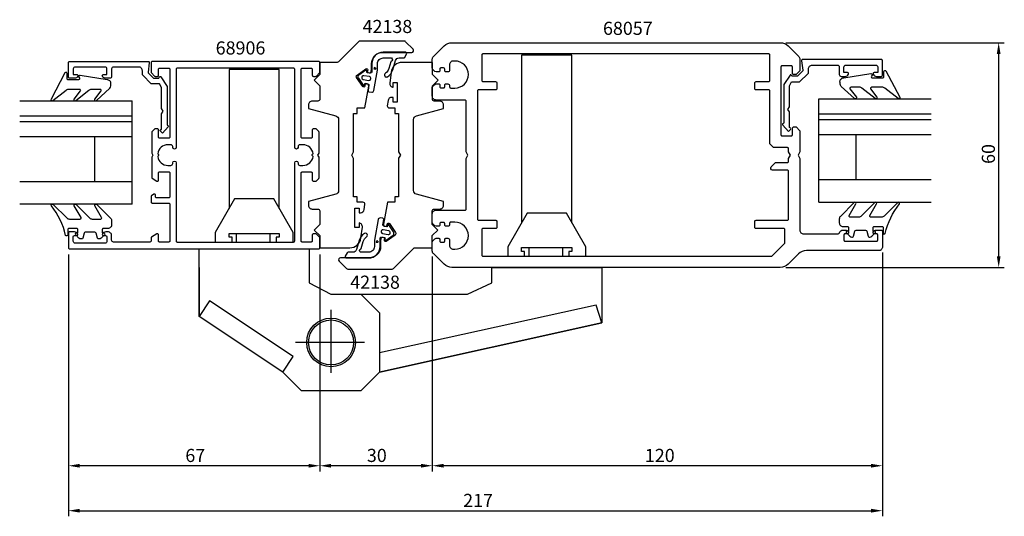
# Model space of a CAD drawing. Extents: x -35 to 227, y -63 to 70.
import ezdxf

# ---------------------------------------------------------------- set-up
doc = ezdxf.new("R2010")
doc.units = 0
doc.header["$LTSCALE"] = 7
doc.header["$PDMODE"] = 3
doc.header["$PDSIZE"] = -5
doc.layers.get('0').update_dxf_attribs({"linetype": 'CONTINUOUS'})
doc.layers.get('DEFPOINTS').update_dxf_attribs({"linetype": 'CONTINUOUS'})
for name, color, linetype in [('SAPA_ARTIKELNR', 4, 'CONTINUOUS'), ('SAPA_BESLAG', 1, 'CONTINUOUS'), ('SAPA_FOGBAND', 2, 'CONTINUOUS'), ('SAPA_GLAS', 4, 'CONTINUOUS'), ('SAPA_MATT', 1, 'CONTINUOUS'), ('SAPA_PROFIL', 7, 'CONTINUOUS')]:
    doc.layers.add(name, color=color, linetype=linetype)
doc.styles.add('ISO', font='isocp3.shx')
doc.dimstyles.get("Standard").update_dxf_attribs({"dimtxt": 2.5, "dimasz": 2.5, "dimexe": 1.25, "dimexo": 0.625, "dimtad": 1, "dimcen": 2.5, "dimazin": 3, "dimtfac": 1, "dimtmove": 0, "dimatfit": 3})

# ---------------------------------------------------------------- blocks, each defined once
blk = doc.blocks.new('*U59')
at = {"layer": 'SAPA_FOGBAND', "color": 2, "linetype": 'CONTINUOUS'}
for p, q in [((60.08, 10.92), (60.01, 10.74)), ((60.01, 10.74), (60.08, 10.56)), ((60.26, 10.99), (60.08, 10.92)), ((60.26, 10.48), (60.08, 10.56)), ((60.44, 10.92), (60.26, 10.99)), ((60.44, 10.56), (60.26, 10.48)), ((60.44, 10.92), (60.52, 10.74)), ((60.52, 10.74), (60.44, 10.56))]:
    blk.add_line(p, q, dxfattribs=at)
for points in [[(60.08, 10.92), (60.01, 10.74), (60.52, 10.74)], [(60.01, 10.74), (60.08, 10.56), (60.44, 10.56)], [(60.26, 10.99), (60.08, 10.92), (60.44, 10.92)]]:
    blk.add_solid(points, dxfattribs=at)
at = {"layer": 'SAPA_FOGBAND', "color": 2, "linetype": 'CONTINUOUS', "extrusion": (0, 0, -1)}
for points in [[(-60.01, 10.74), (-60.52, 10.74), (-60.44, 10.56)], [(-60.08, 10.92), (-60.44, 10.92), (-60.52, 10.74)], [(-60.08, 10.56), (-60.44, 10.56), (-60.26, 10.48)]]:
    blk.add_solid(points, dxfattribs=at)
blk = doc.blocks.new('*U60')
at = {"layer": 'SAPA_FOGBAND', "color": 2, "linetype": 'CONTINUOUS'}
for p, q in [((59.51, 57.14), (59.43, 56.96)), ((59.43, 56.96), (59.51, 56.78)), ((59.69, 57.22), (59.51, 57.14)), ((59.69, 56.71), (59.51, 56.78)), ((59.87, 57.14), (59.69, 57.22)), ((59.87, 56.78), (59.69, 56.71)), ((59.87, 57.14), (59.94, 56.96)), ((59.94, 56.96), (59.87, 56.78))]:
    blk.add_line(p, q, dxfattribs=at)
for points in [[(59.51, 57.14), (59.43, 56.96), (59.94, 56.96)], [(59.43, 56.96), (59.51, 56.78), (59.87, 56.78)], [(59.69, 57.22), (59.51, 57.14), (59.87, 57.14)]]:
    blk.add_solid(points, dxfattribs=at)
at = {"layer": 'SAPA_FOGBAND', "color": 2, "linetype": 'CONTINUOUS', "extrusion": (0, 0, -1)}
for points in [[(-59.43, 56.96), (-59.94, 56.96), (-59.87, 56.78)], [(-59.51, 57.14), (-59.87, 57.14), (-59.94, 56.96)], [(-59.51, 56.78), (-59.87, 56.78), (-59.69, 56.71)]]:
    blk.add_solid(points, dxfattribs=at)
blk = doc.blocks.new('*U61')
at = {"layer": 'SAPA_MATT', "color": 2, "style": 'ISO'}
blk.add_text('60', height=3.5, rotation=90, dxfattribs=at).set_placement((225, 31.5))
blk = doc.blocks.new('*D54')
at = {"layer": 'DEFPOINTS', "color": 0}
for p in [(167.76, 63.85), (226, 63.85), (167.76, 3.85)]:
    blk.add_point(p, dxfattribs=at)
at = {"layer": 'SAPA_MATT'}
for p, q in [((169.26, 63.85), (227.5, 63.85)), ((226, 6.85), (226, 60.85)), ((169.26, 3.85), (227.5, 3.85))]:
    blk.add_line(p, q, dxfattribs=at)
for points in [[(225.5, 60.85), (226.5, 60.85), (226, 63.85)], [(225.5, 6.85), (226.5, 6.85), (226, 3.85)]]:
    blk.add_solid(points, dxfattribs=at)
blk.add_blockref('*U61', (0, 0))
blk = doc.blocks.new('*U62')
at = {"layer": 'SAPA_MATT', "color": 2, "style": 'ISO'}
blk.add_text('67', height=3.5, dxfattribs=at).set_placement((9.15, -48.05))
blk = doc.blocks.new('*D53')
at = {"layer": 'DEFPOINTS', "color": 0}
for p in [(-22, 8.85), (45, 8.85), (-22, -49.05)]:
    blk.add_point(p, dxfattribs=at)
at = {"layer": 'SAPA_MATT'}
for p, q in [((-22, 7.35), (-22, -50.55)), ((45, 7.35), (45, -50.55)), ((42, -49.05), (-19, -49.05))]:
    blk.add_line(p, q, dxfattribs=at)
for points in [[(-19, -48.55), (-19, -49.55), (-22, -49.05)], [(42, -48.55), (42, -49.55), (45, -49.05)]]:
    blk.add_solid(points, dxfattribs=at)
blk.add_blockref('*U62', (0, 0))
blk = doc.blocks.new('*U63')
at = {"layer": 'SAPA_MATT', "color": 2, "style": 'ISO'}
blk.add_text('30', height=3.5, dxfattribs=at).set_placement((57.55, -48.05))
blk = doc.blocks.new('*D52')
at = {"layer": 'DEFPOINTS', "color": 0}
for p in [(45, 8.85), (75, 8.26), (45, -49.05)]:
    blk.add_point(p, dxfattribs=at)
at = {"layer": 'SAPA_MATT'}
for p, q in [((45, 7.35), (45, -50.55)), ((75, 6.76), (75, -50.55)), ((72, -49.05), (48, -49.05))]:
    blk.add_line(p, q, dxfattribs=at)
for points in [[(48, -48.55), (48, -49.55), (45, -49.05)], [(72, -48.55), (72, -49.55), (75, -49.05)]]:
    blk.add_solid(points, dxfattribs=at)
blk.add_blockref('*U63', (0, 0))
blk = doc.blocks.new('*U64')
at = {"layer": 'SAPA_MATT', "color": 2, "style": 'ISO'}
blk.add_text('120', height=3.5, dxfattribs=at).set_placement((131.67, -48.05))
blk = doc.blocks.new('*D51')
at = {"layer": 'DEFPOINTS', "color": 0}
for p in [(75, 8.26), (195, 9.35), (75, -49.05)]:
    blk.add_point(p, dxfattribs=at)
at = {"layer": 'SAPA_MATT'}
for p, q in [((75, 6.76), (75, -50.55)), ((195, 7.85), (195, -50.55)), ((192, -49.05), (78, -49.05))]:
    blk.add_line(p, q, dxfattribs=at)
for points in [[(78, -48.55), (78, -49.55), (75, -49.05)], [(192, -48.55), (192, -49.55), (195, -49.05)]]:
    blk.add_solid(points, dxfattribs=at)
blk.add_blockref('*U64', (0, 0))
blk = doc.blocks.new('*U65')
at = {"layer": 'SAPA_MATT', "color": 2, "style": 'ISO'}
blk.add_text('217', height=3.5, dxfattribs=at).set_placement((83.22, -60.05))
blk = doc.blocks.new('*D55')
at = {"layer": 'DEFPOINTS', "color": 0}
for p in [(-22, 8.85), (195, 9.35), (195, -61.05)]:
    blk.add_point(p, dxfattribs=at)
at = {"layer": 'SAPA_MATT'}
for p, q in [((-22, 7.35), (-22, -62.55)), ((195, 7.85), (195, -62.55)), ((-19, -61.05), (192, -61.05))]:
    blk.add_line(p, q, dxfattribs=at)
for points in [[(-19, -60.55), (-19, -61.55), (-22, -61.05)], [(192, -60.55), (192, -61.55), (195, -61.05)]]:
    blk.add_solid(points, dxfattribs=at)
blk.add_blockref('*U65', (0, 0))

msp = doc.modelspace()

# ---------------------------------------------------------------- linework, layer by layer
at = {"layer": 'SAPA_BESLAG'}
for p, q in [((100.688, 9.15), (100.688, 6.85)), ((109.688, 9.15), (109.688, 6.85)), ((12.85, 3.85), (12.85, -9.25)), ((12.85, -9.25), (12.85, 3.85)), ((48, -24.287), (48, -7.473)), ((56.946, -16.15), (38.54, -16.15))]:
    msp.add_line(p, q, dxfattribs=at)
for points in [[(112.2, 15.814), (112.2, 60.531), (98.8, 60.531), (98.8, 15.814)], [(34.2, 19.614), (34.2, 56.686), (20.8, 56.686), (20.8, 19.614)], [(21.6, 10.65), (21.6, 11.95), (20.8, 11.95), (20.8, 12.95), (34.2, 12.95), (34.2, 11.95), (33.4, 11.95), (33.4, 10.65)], [(22.688, 12.95), (22.688, 10.65)], [(31.688, 12.95), (31.688, 10.65)], [(99.6, 6.85), (99.6, 8.15), (98.8, 8.15), (98.8, 9.15), (112.2, 9.15), (112.2, 8.15), (111.4, 8.15), (111.4, 6.85)], [(55.9, -3.25), (84.366, -3.25), (90.85, -0.25), (90.85, 3.85), (120.15, 3.85), (120.15, -10.95), (60.9, -24.05), (120.15, -10.95), (118.723, -6.158), (60.9, -18.946)], [(35.1, -24.05), (37.867, -19.892), (15.62, -5.087), (12.85, -9.25)]]:
    msp.add_lwpolyline(points, dxfattribs=at)
for points in [[(17.1, 10.65), (37.9, 10.65), (37.9, 13.15), (32.75, 22.15), (22.25, 22.15), (17.1, 13.15)], [(95.1, 6.85), (115.9, 6.85), (115.9, 9.35), (110.75, 18.35), (100.25, 18.35), (95.1, 9.35)], [(12.85, -9.25), (12.85, 3.85), (12.85, 8.85), (42.15, 8.85), (42.15, 3.85), (42.15, -0.25), (47.9, -3.25), (55.9, -3.25), (60.9, -8.25), (60.9, -24.05), (55.9, -29.05), (40.1, -29.05), (35.1, -24.05)]]:
    msp.add_lwpolyline(points, close=True, dxfattribs=at)
for radius in [6.5, 6]:
    msp.add_circle((48, -16.15), radius, dxfattribs=at)
at = {"layer": 'SAPA_FOGBAND', "color": 2}
for points in [[(63.061, 54.761, 0.180309), (64.449, 56.601), (65.183, 59.066, -0.331781), (66.141, 59.781), (67.375, 59.781, 0.2679492), (67.635, 59.931), (68.156, 60.834, 0.5773503), (67.897, 61.284), (61.895, 61.284, 0.4147067), (58.895, 58.279), (58.898, 56.097, -0.4565417), (58.515, 55.747), (57.505, 55.925), (57.575, 56.319, 0.6720595), (57.261, 56.517), (55.418, 55.196, 0.407952), (55.272, 54.37), (56.553, 52.499, 0.6720595), (56.915, 52.577), (56.984, 52.971), (57.87, 52.815, -0.4142136), (58.114, 52.467), (57.906, 51.069, 0.4313344), (58.166, 50.719), (58.874, 50.636, 0.3972975), (59.425, 51.046), (60.395, 56.546), (60.395, 58.282, -0.4147067), (61.895, 59.784), (64.097, 59.784, -0.6011318), (64.029, 58.865, 0.222739), (63.918, 58.737), (63.395, 56.915, -0.1796843), (62.474, 55.691, 1), (63.068, 54.765)], [(56.89, 12.941, 0.180309), (55.502, 11.1), (54.768, 8.635, -0.331781), (53.81, 7.92), (52.576, 7.92, 0.2679492), (52.316, 7.77), (51.795, 6.867, 0.5773503), (52.055, 6.417), (58.057, 6.417, 0.4147067), (61.057, 9.422), (61.053, 11.604, -0.4565417), (61.436, 11.954), (62.446, 11.776), (62.377, 11.382, 0.6720595), (62.69, 11.184), (64.533, 12.505, 0.407952), (64.679, 13.331), (63.399, 15.202, 0.6720595), (63.037, 15.124), (62.967, 14.73), (62.081, 14.886, -0.4142136), (61.838, 15.234), (62.046, 16.632, 0.4313344), (61.785, 16.982), (61.077, 17.065, 0.3972975), (60.527, 16.655), (59.557, 11.155), (59.557, 9.419, -0.4147067), (58.057, 7.917), (55.854, 7.917, -0.6011318), (55.922, 8.837, 0.222739), (56.034, 8.964), (56.557, 10.786, -0.1796843), (57.478, 12.01, 1), (56.884, 12.936)]]:
    msp.add_lwpolyline(points, format="xyb", dxfattribs=at)
at = {"layer": 'SAPA_FOGBAND'}
for points in [[(-21.943, 51.471), (-19.11, 51.471, -0.5773503), (-18.85, 51.021), (-20.549, 48.802, 0.8769765), (-20.077, 48.44), (-16.55, 51.178, -0.1989124), (-15.843, 51.471), (-13.611, 51.471, -0.5773503), (-13.351, 51.021), (-15.049, 48.803, 0.8769765), (-14.577, 48.441), (-10.975, 51.694, 0.1192781), (-10.682, 52.936), (-10.682, 52.946, 0.4142136), (-11.682, 53.946), (-18.917, 55.11, 0.6261633), (-19.227, 54.668), (-19.074, 54.392, -0.5719686), (-19.336, 53.946), (-22.082, 53.946, -0.4142136), (-22.382, 54.246), (-22.382, 55.646, 0.7754026), (-22.945, 55.791), (-26.656, 48.793, 0.8680589), (-26.181, 48.436), (-22.65, 51.178, -0.1989124)], [(194.943, 51.971), (192.11, 51.971, 0.5773503), (191.85, 51.521), (193.549, 49.302, -0.8769765), (193.077, 48.94), (189.55, 51.678, 0.1989124), (188.843, 51.971), (186.611, 51.971, 0.5773503), (186.351, 51.521), (188.049, 49.303, -0.8769765), (187.577, 48.941), (183.975, 52.194, -0.1192781), (183.682, 53.436), (183.682, 53.446, -0.4142136), (184.682, 54.446), (191.917, 55.61, -0.6261633), (192.227, 55.168), (192.074, 54.892, 0.5719686), (192.336, 54.446), (195.082, 54.446, 0.4142136), (195.382, 54.746), (195.382, 56.146, -0.7754026), (195.945, 56.291), (199.656, 49.293, -0.8680589), (199.181, 48.936), (195.65, 51.678, 0.1989124)]]:
    msp.add_lwpolyline(points, format="xyb", close=True, dxfattribs=at)
at = {"layer": 'SAPA_FOGBAND', "color": 2}
for points in [[(58.044, 53.8, 1), (58.218, 54.784), (56.741, 55.045, 1), (56.567, 54.06)], [(61.907, 13.902, 1), (61.734, 12.917), (63.211, 12.656, 1), (63.384, 13.641)]]:
    msp.add_lwpolyline(points, format="xyb", close=True, dxfattribs=at)
at = {"layer": 'SAPA_FOGBAND'}
for points in [[(183.498, 15.789), (183.498, 15.779, 0.4142136), (184.498, 14.779), (185.698, 14.779, -0.4142136), (185.998, 14.479), (185.998, 13.579), (185.648, 13.579, 0.6681786), (185.436, 13.067), (186.289, 12.214, 0.1989124), (186.855, 11.979), (187.018, 11.979, 0.3394543), (187.308, 12.202), (187.671, 13.557, -0.3394543), (187.96, 13.779), (190.535, 13.779, -0.3394543), (190.825, 13.557), (191.188, 12.202, 0.3394543), (191.478, 11.979), (191.641, 11.979, 0.1989124), (192.207, 12.214), (193.06, 13.067, 0.6681786), (192.848, 13.579), (192.498, 13.579), (192.498, 14.479, -0.4142136), (192.798, 14.779), (194.898, 14.779, -0.4142136), (195.198, 14.479), (195.198, 13.079, 0.7754026), (195.761, 12.934, -0.1109348), (199.561, 20.835, 0.8680589), (199.086, 21.192), (195.466, 17.572, -0.1989124), (194.759, 17.279), (191.925, 17.279, -0.5773503), (191.666, 17.729), (193.454, 20.826, 0.8769765), (192.982, 21.188), (189.366, 17.572, -0.1989124), (188.658, 17.279), (186.426, 17.279, -0.5773503), (186.166, 17.729), (187.954, 20.825, 0.8769765), (187.482, 21.187), (183.791, 17.496, 0.1989124), (183.498, 16.789), (183.498, 15.779)], [(-10.498, 15.289), (-10.498, 15.279, -0.4142136), (-11.498, 14.279), (-12.698, 14.279, 0.4142136), (-12.998, 13.979), (-12.998, 13.079), (-12.648, 13.079, -0.6681786), (-12.436, 12.567), (-13.289, 11.714, -0.1989124), (-13.855, 11.479), (-14.018, 11.479, -0.3394543), (-14.308, 11.702), (-14.671, 13.057, 0.3394543), (-14.96, 13.279), (-17.535, 13.279, 0.3394543), (-17.825, 13.057), (-18.188, 11.702, -0.3394543), (-18.478, 11.479), (-18.641, 11.479, -0.1989124), (-19.207, 11.714), (-20.06, 12.567, -0.6681786), (-19.848, 13.079), (-19.498, 13.079), (-19.498, 13.979, 0.4142136), (-19.798, 14.279), (-21.898, 14.279, 0.4142136), (-22.198, 13.979), (-22.198, 12.579, -0.7754026), (-22.761, 12.434, 0.1109348), (-26.561, 20.335, -0.8680589), (-26.086, 20.692), (-22.466, 17.072, 0.1989124), (-21.759, 16.779), (-18.925, 16.779, 0.5773503), (-18.666, 17.229), (-20.454, 20.326, -0.8769765), (-19.982, 20.688), (-16.366, 17.072, 0.1989124), (-15.658, 16.779), (-13.426, 16.779, 0.5773503), (-13.166, 17.229), (-14.954, 20.325, -0.8769765), (-14.482, 20.687), (-10.791, 16.996, -0.1989124), (-10.498, 16.289), (-10.498, 15.279)]]:
    msp.add_lwpolyline(points, format="xyb", dxfattribs=at)
at = {"layer": 'SAPA_GLAS'}
for p, q in [((-35.018, 48.29), (-5.018, 48.29)), ((-5.018, 20.797), (-5.018, 48.322)), ((-5.018, 44.388), (-5.018, 48.322)), ((178.018, 21.297), (178.018, 48.822)), ((178.018, 44.888), (178.018, 48.822)), ((208.018, 48.79), (178.018, 48.79)), ((208.018, 44.79), (178.018, 44.79)), ((-35.018, 44.29), (-5.018, 44.29)), ((-35.018, 42.79), (-5.018, 42.79)), ((208.018, 43.29), (178.018, 43.29)), ((-35.018, 38.79), (-5.018, 38.79)), ((-15.018, 26.79), (-15.018, 38.79)), ((208.018, 39.29), (178.018, 39.29)), ((188.018, 27.29), (188.018, 39.29)), ((-35.018, 26.79), (-5.018, 26.79)), ((208.018, 27.29), (178.018, 27.29)), ((178.018, 21.29), (208.018, 21.29)), ((-5.018, 20.79), (-35.018, 20.79))]:
    msp.add_line(p, q, dxfattribs=at)
at = {"layer": 'SAPA_PROFIL'}
msp.add_line((185.7, 12.85), (185.7, 12.85), dxfattribs=at)
for points in [[(56.999, 20.681, 0.4557263), (56.504, 21.251), (54.997, 21.251), (54.997, 22.751), (53.997, 22.751), (53.997, 32.983), (53.497, 33.849), (53.997, 34.715), (53.997, 44.948), (54.997, 44.948), (54.997, 46.448), (56.997, 46.448), (58.026, 52.281, 0.4142136), (57.62, 52.861), (57.128, 52.948), (57.006, 52.258, -0.670566), (56.464, 52.14), (54.816, 54.527, -0.4103557), (54.936, 55.209), (57.301, 56.888, -0.670566), (57.77, 56.591), (57.649, 55.902), (58.141, 55.815, 0.4142136), (58.72, 56.221), (58.797, 56.656), (58.794, 58.243, -0.4147067), (61.794, 61.248), (69.501, 61.248, 0.6638254), (69.859, 62.127), (67.88, 64.106, 0.1989124), (67.526, 64.253), (55.708, 64.253, 0.1989124), (55.354, 64.106), (49.994, 58.745, -0.1989124), (49.64, 58.599), (45, 58.599), (45, 55.349), (43.5, 53.849), (45, 52.349), (45, 48.75, -0.414214), (44.5, 48.25), (42.997, 48.25, 0.414214), (41.997, 47.25), (41.997, 46.25), (49.256, 44.305, -0.3394542), (49.997, 43.339), (49.997, 24.361, -0.3394543), (49.256, 23.395), (41.997, 21.45), (41.997, 20.45, 0.414214), (42.997, 19.45), (44.487, 19.45, -0.414214), (44.987, 18.95), (44.987, 15.35), (43.487, 13.85), (44.987, 12.35), (44.987, 9.1), (53, 9.1, 0.3780475), (55.976, 11.726), (56.34, 14.617, 0.4247728), (55.453, 15.751), (55.453, 14.501), (54.353, 14.501), (54.353, 19.701), (55.453, 19.701), (55.453, 18.451), (55.827, 18.451, 0.3760478), (56.818, 19.319)], [(80.243, 3.85, -0.1989124), (78.121, 4.729), (75.293, 7.557, -0.1989124), (75, 8.264), (75, 10.65, -0.2504917), (76, 11.65), (76.7, 11.65, -0.4142136), (77, 11.35), (77, 10.9, 0.4142136), (77.3, 10.6), (78, 10.6, 0.4142136), (78.3, 10.9), (78.3, 11.35, -0.4142136), (78.6, 11.65), (79.1, 11.65, -0.4142136), (79.6, 11.15), (79.6, 9.75, 0.4142136), (80.6, 8.75), (81, 8.75, 1), (81, 15.95), (79.9, 15.95, 0.4142136), (79.6, 15.65), (79.6, 15.35, -0.4142136), (79.1, 14.85), (78.6, 14.85, -0.4142136), (78.3, 15.15), (78.3, 15.6, 0.4142136), (78, 15.9), (77.3, 15.9, 0.4142136), (77, 15.6), (77, 15.15, -0.4142136), (76.7, 14.85), (76, 14.85, -0.2504917), (75, 15.85), (75, 18.15, -0.4142136), (76, 19.15), (83.7, 19.15, 0.4142136), (84, 19.45), (84, 32.984), (84.5, 33.85), (84, 34.716), (84, 48.25, 0.4142136), (83.7, 48.55), (76, 48.55, -0.4142136), (75, 49.55), (75, 51.85, -0.2504917), (76, 52.85), (76.7, 52.85, -0.4142136), (77, 52.55), (77, 52.1, 0.4142136), (77.3, 51.8), (78, 51.8, 0.4142136), (78.3, 52.1), (78.3, 52.55, -0.4142136), (78.6, 52.85), (79.1, 52.85, -0.4142136), (79.6, 52.35), (79.6, 52.05, 0.4142136), (79.9, 51.75), (81, 51.75, 1), (81, 58.95), (80.6, 58.95, 0.4142136), (79.6, 57.95), (79.6, 56.55, -0.4142136), (79.1, 56.05), (78.6, 56.05, -0.4142136), (78.3, 56.35), (78.3, 56.8, 0.4142136), (78, 57.1), (77.3, 57.1, 0.4142136), (77, 56.8), (77, 56.35, -0.4142136), (76.7, 56.05), (76, 56.05, -0.2504917), (75, 57.05), (75, 59.436, -0.1989124), (75.293, 60.143), (78.121, 62.971, -0.1989124), (80.243, 63.85), (86.995, 63.85), (167.757, 63.85, -0.1989124), (169.879, 62.971), (172.707, 60.143, -0.1989124), (173, 59.436), (173, 56.35), (172, 55.35), (171.3, 55.35, -0.4142136), (171, 55.65), (171, 57.4, 0.4142136), (170.7, 57.7), (168.25, 57.7, 0.4142136), (167.95, 57.4), (167.95, 39.3, 0.4142136), (168.25, 39), (170.7, 39, 0.4142136), (171, 39.3), (171, 41.05, -0.4142136), (171.3, 41.35), (172, 41.35), (173, 40.35), (173, 34.716), (172.5, 33.85), (173, 32.984), (173, 13.85, 0.4142136), (174, 12.85), (183.235, 12.85, 0.3475405), (183.527, 13.081, -0.3475405), (184.5, 13.85), (185.068, 13.85, -0.2896899), (185.971, 13.279, -0.5507604), (185.7, 12.85), (185.05, 12.85, 0.4142136), (184.75, 12.55), (184.75, 11.15, 0.4142136), (185.05, 10.85), (193.45, 10.85, 0.4142136), (193.75, 11.15), (193.75, 12.55, 0.4142136), (193.45, 12.85), (192.8, 12.85), (192.8, 12.85, -0.5507604), (192.529, 13.279, -0.2896899), (193.432, 13.85), (194.7, 13.85, -0.4142136), (195, 13.55), (195, 9.35, -0.4142136), (194, 8.35), (174.743, 8.35, 0.1989124), (172.621, 7.471), (169.879, 4.729, -0.1989124), (167.757, 3.85)], [(169.7, 31.85, 0.4142136), (170, 32.15), (170, 32.984), (170.5, 33.85), (170, 34.716), (170, 35.55, 0.4142136), (169.7, 35.85), (166, 35.85), (165, 36.85), (165, 50.95, 0.4142136), (164.7, 51.25), (161.3, 51.25, -0.4142136), (161, 51.55), (161, 53.15, -0.4142136), (161.3, 53.45), (164.7, 53.45, 0.4142136), (165, 53.75), (165, 60.55, 0.4142136), (164.7, 60.85), (88.5, 60.85, 0.4142136), (88.2, 60.55), (88.2, 53.75, 0.4142136), (88.5, 53.45), (91.9, 53.45, -0.4142136), (92.2, 53.15), (92.2, 51.55, -0.4142136), (91.9, 51.25), (87.3, 51.25, 0.4142136), (87, 50.95), (87, 16.75, 0.4142136), (87.3, 16.45), (91.9, 16.45, -0.4142136), (92.2, 16.15), (92.2, 14.55, -0.4142136), (91.9, 14.25), (88.5, 14.25, 0.4142136), (88.2, 13.95), (88.2, 7.15, 0.4142136), (88.5, 6.85), (165.5, 6.85), (168.912, 10.262, 0.1989124), (169, 10.474), (169, 13.95, 0.4142136), (168.7, 14.25), (161.3, 14.25, -0.4142136), (161, 14.55), (161, 16.15, -0.4142136), (161.3, 16.45), (169.7, 16.45, 0.4142136), (170, 16.75), (170, 29.55, 0.4142136), (169.7, 29.85), (165.7, 29.85, -0.6681786), (165.346, 30.704), (166.493, 31.85)], [(4.329, 41.85, -0.6134492), (4.571, 41.373), (3.037, 39.678), (2.508, 40.203, -0.6388018), (2.736, 40.697), (2.8, 40.697), (2.8, 44.857), (3.2, 45.55), (2.8, 46.243), (2.8, 51.86), (2.219, 52.867), (0.072, 52.867), (-2.216, 55.155, -0.1989124), (-2.304, 55.367), (-2.304, 56.35, 0.4142136), (-3.304, 57.35), (-10, 57.35, 0.4142136), (-10.5, 56.85), (-10.5, 54.85, -0.4142136), (-11, 54.35), (-12.068, 54.35, -0.2896899), (-12.971, 54.921, -0.5507604), (-12.7, 55.35), (-11.75, 55.35), (-11.75, 56.85, 0.4142136), (-12.25, 57.35), (-20.25, 57.35, 0.4142136), (-20.75, 56.85), (-20.75, 55.35), (-19.8, 55.35, -0.5507604), (-19.529, 54.921, -0.2896899), (-20.432, 54.35), (-21.7, 54.35, -0.4142136), (-22, 54.65), (-22, 58.55, -0.4142136), (-21.7, 58.85), (-0.754, 58.85, -0.4573231), (-0.457, 58.507), (-0.782, 55.975, 0.2368639), (-0.698, 55.719), (0.626, 54.396), (2.103, 54.396), (2.284, 54.709, -0.5594234), (2.625, 54.718), (4.3, 52.149), (4.3, 41.85)], [(42.7, 10.65), (40.3, 10.65, -0.4142136), (40, 10.95), (40, 29.05, -0.4142136), (40.3, 29.35), (42.7, 29.35, -0.4142136), (43, 29.05), (43, 27.15, 0.4142136), (43.3, 26.85), (43.876, 26.85, 0.1989124), (44.088, 26.938), (44.712, 27.562, 0.1989124), (44.8, 27.774), (44.8, 33.33), (44.5, 33.85), (44.8, 34.37), (44.8, 39.926, 0.1989124), (44.712, 40.138), (44, 40.85), (43.3, 40.85, 0.4142136), (43, 40.55), (43, 38.65, -0.4142136), (42.7, 38.35), (40.3, 38.35, -0.4142136), (40, 38.65), (40, 56.75, -0.4142136), (40.3, 57.05), (42.7, 57.05, -0.4142136), (43, 56.75), (43, 55.15, 0.4142136), (43.3, 54.85), (43.876, 54.85, 0.1989124), (44.088, 54.938), (44.912, 55.762, 0.1989124), (45, 55.974), (45, 58.55, 0.4142136), (44.7, 58.85), (0.3, 58.85, 0.4142136), (0, 58.55), (0, 55.974, 0.1989124), (0.088, 55.762), (0.912, 54.938, 0.1989124), (1.124, 54.85), (1.7, 54.85, 0.4142136), (2, 55.15), (2, 56.75, -0.4142136), (2.3, 57.05), (4.7, 57.05, -0.4142136), (5, 56.75), (5, 38.65, -0.4142136), (4.7, 38.35), (2.3, 38.35, -0.4142136), (2, 38.65), (2, 40.55, 0.4142136), (1.7, 40.85), (1.124, 40.85, 0.1989124), (0.912, 40.762), (0.288, 40.138, 0.1989124), (0.2, 39.926), (0.2, 34.37), (0.5, 33.85), (0.2, 33.33), (0.2, 27.838, 0.2596812), (0.295, 27.667), (1.542, 26.895, 0.5877033), (2, 27.15), (2, 29.084, -0.4683749), (2.3, 29.35), (4.7, 29.35, -0.4683749), (5, 29.084), (5, 22.75, -0.4142136), (4.7, 22.45), (1.5, 22.45, -0.4142136), (1.2, 22.75), (1.2, 23.15, 0.5877033), (0.742, 23.405), (0.095, 23.004, 0.2596812), (0, 22.834), (0, 21.35, 0.4142136), (0.3, 21.05), (4.7, 21.05, -0.4142136), (5, 20.75), (5, 10.95, -0.4142136), (4.7, 10.65), (2.3, 10.65, -0.4142136), (2, 10.95), (2, 12.55, 0.5877033), (1.542, 12.805), (0.142, 11.938, 0.2596812), (0, 11.683), (0, 10.95, -0.4142136), (-0.3, 10.65), (-10, 10.65, -0.4142136), (-10.5, 11.15), (-10.5, 12.35, 0.4142136), (-11.5, 13.35), (-12.068, 13.35, 0.2896899), (-12.971, 12.779, 0.5507604), (-12.7, 12.35), (-12.05, 12.35, -0.4142136), (-11.75, 12.05), (-11.75, 10.85, -0.4142136), (-12.25, 10.35), (-20.25, 10.35, -0.4142136), (-20.75, 10.85), (-20.75, 12.05, -0.4142136), (-20.45, 12.35), (-19.8, 12.35, 0.5507604), (-19.529, 12.779, 0.2896899), (-20.432, 13.35), (-21.7, 13.35, 0.4142136), (-22, 13.05), (-22, 9.15, 0.4142136), (-21.7, 8.85), (44.7, 8.85, 0.4142136), (45, 9.15), (45, 11.726, 0.1989124), (44.912, 11.938), (44.088, 12.762, 0.1989124), (43.876, 12.85), (43.3, 12.85, 0.4142136), (43, 12.55), (43, 10.95, -0.4142136)], [(63.001, 47.019, 0.4557263), (63.496, 46.449), (65.003, 46.449), (65.003, 44.949), (66.003, 44.949), (66.003, 34.717), (66.503, 33.851), (66.003, 32.985), (66.003, 22.752), (65.003, 22.752), (65.003, 21.252), (63.003, 21.252), (61.974, 15.418, 0.4142136), (62.38, 14.839), (62.872, 14.752), (62.994, 15.441, -0.670566), (63.536, 15.56), (65.184, 13.173, -0.4103557), (65.064, 12.491), (62.699, 10.812, -0.670566), (62.23, 11.108), (62.351, 11.798), (61.859, 11.884, 0.4142136), (61.28, 11.479), (61.203, 11.043), (61.206, 9.457, -0.4147067), (58.206, 6.452), (50.499, 6.452, 0.6638254), (50.141, 5.572), (52.12, 3.593, 0.1989124), (52.474, 3.447), (64.292, 3.447, 0.1989124), (64.646, 3.593), (70.006, 8.954, -0.1989124), (70.36, 9.101), (75, 9.101), (75, 12.351), (76.5, 13.851), (75, 15.351), (75, 18.95, -0.414214), (75.5, 19.45), (77.003, 19.45, 0.414214), (78.003, 20.45), (78.003, 21.45), (70.744, 23.395, -0.3394542), (70.003, 24.361), (70.003, 43.339, -0.3394543), (70.744, 44.305), (78.003, 46.25), (78.003, 47.25, 0.414214), (77.003, 48.25), (75.513, 48.25, -0.414214), (75.013, 48.75), (75.013, 52.35), (76.513, 53.85), (75.013, 55.35), (75.013, 58.6), (67, 58.6, 0.3780475), (64.024, 55.974), (63.66, 53.083, 0.4247728), (64.547, 51.949), (64.547, 53.199), (65.647, 53.199), (65.647, 47.999), (64.547, 47.999), (64.547, 49.249), (64.173, 49.249, 0.3760478), (63.182, 48.381)], [(168.671, 42.35, 0.6134492), (168.429, 41.873), (169.963, 40.178), (170.492, 40.703, 0.6388018), (170.264, 41.197), (170.2, 41.197), (170.2, 45.357), (169.8, 46.05), (170.2, 46.743), (170.2, 52.36), (170.781, 53.367), (172.928, 53.367), (175.216, 55.655, 0.1989124), (175.304, 55.867), (175.304, 56.85, -0.4142136), (176.304, 57.85), (183, 57.85, -0.4142136), (183.5, 57.35), (183.5, 55.35, 0.4142136), (184, 54.85), (185.068, 54.85, 0.2896899), (185.971, 55.421, 0.5507604), (185.7, 55.85), (184.75, 55.85), (184.75, 57.35, -0.4142136), (185.25, 57.85), (193.25, 57.85, -0.4142136), (193.75, 57.35), (193.75, 55.85), (192.8, 55.85, 0.5507604), (192.529, 55.421, 0.2896899), (193.432, 54.85), (194.7, 54.85, 0.4142136), (195, 55.15), (195, 59.05, 0.4142136), (194.7, 59.35), (173.754, 59.35, 0.4573231), (173.457, 59.007), (173.782, 56.475, -0.2368639), (173.698, 56.219), (172.374, 54.896), (170.897, 54.896), (170.716, 55.209, 0.5594234), (170.375, 55.218), (168.7, 52.649), (168.7, 42.35)], [(1.776, 33.476, 0.3747565), (4.5, 31.1), (5.3, 31.1, 0.4142136), (5.8, 31.6), (5.8, 31.8, -1), (6.7, 31.8), (6.7, 10.95, 0.4142136), (7, 10.65), (38, 10.65, 0.4142136), (38.3, 10.95), (38.3, 31.8, -1), (39.2, 31.8), (39.2, 31.6, 0.4142136), (39.7, 31.1), (40.5, 31.1, 0.3747565), (43.224, 33.476), (43.062, 33.638, -0.4142136), (43.062, 34.062), (43.224, 34.224, 0.3747565), (40.5, 36.6), (39.7, 36.6, 0.4142136), (39.2, 36.1), (39.2, 35.9, -1), (38.3, 35.9), (38.3, 56.75, 0.4142136), (38, 57.05), (7, 57.05, 0.4142136), (6.7, 56.75), (6.7, 35.9, -1), (5.8, 35.9), (5.8, 36.1, 0.4142136), (5.3, 36.6), (4.5, 36.6, 0.3747565), (1.776, 34.224), (1.938, 34.062, -0.4142136), (1.938, 33.638)]]:
    msp.add_lwpolyline(points, format="xyb", close=True, dxfattribs=at)

# ---------------------------------------------------------------- block references
at = {"layer": 'SAPA_FOGBAND', "color": 2, "linetype": 'CONTINUOUS'}
for name in ['*U60', '*U59']:
    msp.add_blockref(name, (0, 0), dxfattribs=at)

# ---------------------------------------------------------------- texts
at = {"layer": 'SAPA_ARTIKELNR', "style": 'ISO'}
for s, p in [('42138', (56.395, 66.426)), ('68057', (120.501, 65.929)), ('68906', (17.234, 60.693)), ('42138', (53.108, -1.82))]:
    msp.add_text(s, height=3.5, dxfattribs=at).set_placement(p)

# ---------------------------------------------------------------- dimensions: what is measured, and where the dimension line sits
at = {"layer": 'SAPA_MATT'}
for base, p1, p2, angle, picture, middle in [((226, 63.85), (167.757, 3.85), (167.757, 63.85), 90, '*D54', (223.25, 33.85)), ((195, -61.05), (-22, 8.85), (195, 9.35), 180, '*D55', (86.5, -58.3)), ((-22, -49.05), (45, 8.85), (-22, 8.85), 180, '*D53', (11.5, -46.3)), ((45, -49.05), (75, 8.264), (45, 8.85), 180, '*D52', (60, -46.3)), ((75, -49.05), (195, 9.35), (75, 8.264), 180, '*D51', (135, -46.3))]:
    dim = msp.add_linear_dim(base=base, p1=p1, p2=p2, angle=angle, dimstyle='Standard', override={"dimscale": 1}, dxfattribs=at)
    dim.commit()
    dim.dimension.update_dxf_attribs({"geometry": picture, "text_midpoint": middle})

doc.saveas('drawing.dxf')
